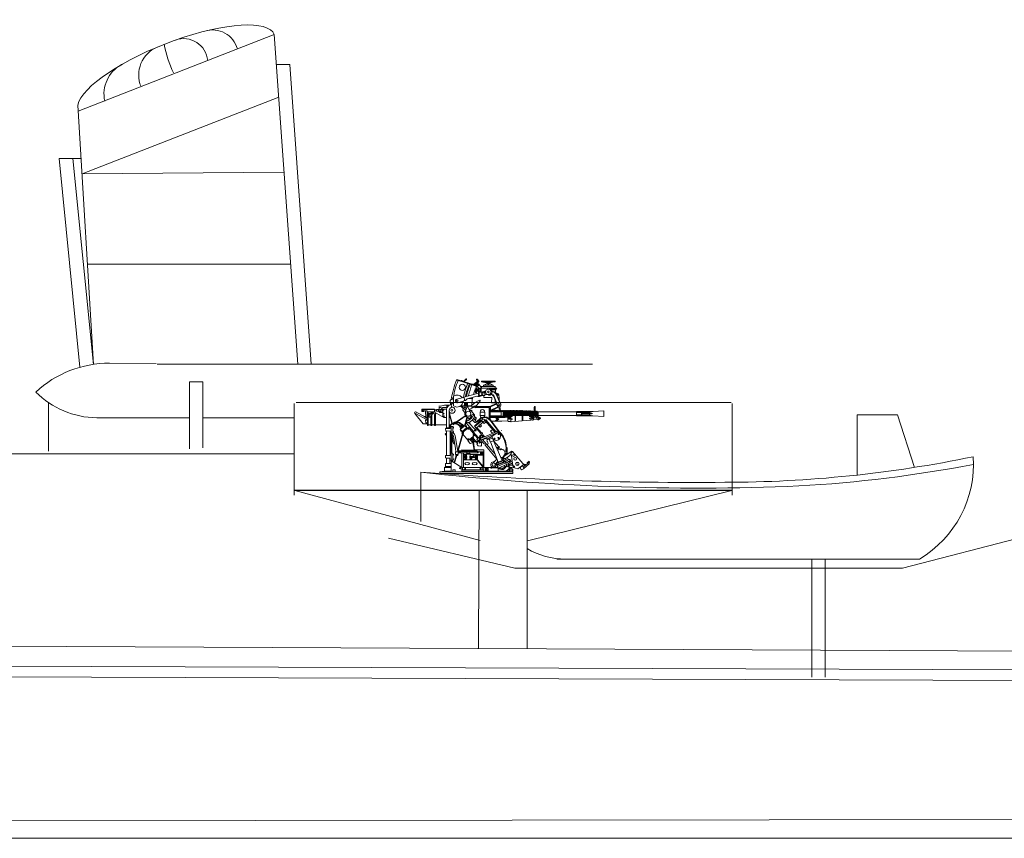
# Model space of a CAD drawing. Extents: x 53 to 430, y -6 to 160.
# Drawn here: x 229 to 268, y 81 to 114 of the extents above; entities that cross this region are included whole.
import ezdxf

# ---------------------------------------------------------------- set-up
doc = ezdxf.new("R2010")
doc.units = 0
doc.header["$MEASUREMENT"] = 0
doc.layers.add('1', color=7, linetype='Continuous', lineweight=18)

# ---------------------------------------------------------------- blocks, each defined once
blk = doc.blocks.new('pa9_2')
at = {"layer": '1', "color": 7, "linetype": 'Continuous'}
for p, q in [((-0.122, 3.302), (-0.931, 3.567)), ((-0.922, 3.585), (-0.142, 3.339)), ((-0.563, 3.598), (-0.657, 3.507)), ((-0.544, 3.582), (-0.625, 3.499)), ((-0.087, 3.532), (-0.251, 3.379)), ((-0.141, 3.565), (-0.097, 3.52)), ((-0.082, 3.554), (-0.115, 3.593)), ((-0.082, 3.539), (-0.082, 3.554)), ((0.058, 3.52), (0.594, 3.52)), ((0.058, 3.484), (0.058, 3.52)), ((0.594, 3.52), (0.594, 3.484)), ((-0.057, 3.507), (-0.211, 3.366)), ((-0.19, 3.206), (-0.189, 3.071)), ((-0.161, 3.257), (-0.119, 3.206)), ((-0.119, 3.124), (-0.161, 3.06)), ((-0.156, 3.068), (-0.155, 3.278)), ((-0.142, 3.339), (-0.059, 3.41)), ((-0.122, 3.361), (-0.14, 3.376)), ((-0.04, 3.376), (-0.121, 3.306)), ((-0.121, 3.306), (-0.029, 3.206)), ((-0.119, 3.206), (-0.119, 3.124)), ((-0.119, 3.186), (-0.082, 3.186)), ((-0.119, 3.148), (-0.082, 3.148)), ((-0.092, 3.382), (-0.108, 3.398)), ((-0.042, 3.215), (-0.082, 3.215)), ((-0.082, 3.215), (-0.082, 3.111)), ((-0.059, 3.41), (-0.037, 3.381)), ((-0.047, 3.111), (-0.046, 3.211)), ((0, 3.206), (-0.047, 3.206)), ((0, 3.124), (-0.047, 3.124)), ((0.057, 3.27), (-0.04, 3.376)), ((0.658, 3.239), (-0.008, 3.24)), ((0.005, 3.239), (0, 3.085)), ((0.037, 3.31), (0.603, 3.31)), ((0.037, 3.092), (0.037, 3.228)), ((0.056, 3.304), (0.061, 3.251)), ((0.594, 3.484), (0.058, 3.484)), ((0.222, 3.131), (0.06, 3.084)), ((0.107, 3.482), (0.259, 3.449)), ((0.134, 3.355), (0.129, 3.347)), ((0.129, 3.347), (0.129, 3.319)), ((0.137, 3.357), (0.499, 3.357)), ((0.146, 3.357), (0.273, 3.428)), ((0.259, 3.449), (0.395, 3.451)), ((0.259, 3.449), (0.261, 3.426)), ((0.273, 3.428), (0.388, 3.428)), ((0.31, 3.205), (0.31, 3.233)), ((0.311, 3.358), (0.311, 3.417)), ((0.343, 3.416), (0.345, 3.356)), ((0.388, 3.428), (0.513, 3.357)), ((0.391, 3.451), (0.391, 3.425)), ((0.395, 3.451), (0.531, 3.484)), ((0.418, 3.207), (0.644, 3.206)), ((0.449, 3.176), (0.614, 3.176)), ((0.519, 3.357), (0.521, 3.319)), ((0.596, 3.241), (0.595, 3.295)), ((0.614, 3.176), (0.628, 3.178)), ((0.615, 3.055), (0.614, 3.176)), ((0.63, 3.186), (0.628, 3.205)), ((0.628, 3.178), (0.63, 3.186)), ((0.644, 3.206), (0.658, 3.239)), ((-1.182, 2.751), (-1.19, 2.731)), ((-1.19, 2.731), (-1.19, 2.671)), ((-1.172, 2.768), (-1.182, 2.751)), ((-1.162, 2.782), (-1.172, 2.768)), ((-1.144, 2.786), (-1.162, 2.782)), ((-1.11, 2.783), (-1.144, 2.786)), ((-1.104, 2.792), (-1.11, 2.783)), ((-1.1, 2.808), (-1.104, 2.792)), ((-1.098, 2.825), (-1.1, 2.808)), ((-1.087, 2.841), (-1.098, 2.825)), ((-1.077, 2.851), (-1.087, 2.841)), ((-1.049, 2.858), (-1.077, 2.851)), ((-1.049, 2.912), (-1.049, 2.541)), ((-0.927, 2.8), (-0.658, 2.875)), ((-0.613, 2.746), (-0.676, 2.722)), ((-0.658, 2.875), (-0.645, 2.88)), ((-0.645, 2.88), (-0.623, 2.807)), ((-0.641, 2.883), (-0.069, 3.047)), ((-0.623, 2.807), (-0.613, 2.746)), ((-0.574, 2.749), (-0.613, 2.746)), ((-0.508, 2.813), (-0.574, 2.749)), ((-0.124, 2.917), (-0.508, 2.813)), ((-0.333, 2.827), (-0.44, 2.831)), ((-0.312, 2.807), (-0.333, 2.827)), ((-0.314, 2.8), (-0.323, 2.572)), ((-0.189, 3.071), (-0.179, 3.059)), ((-0.179, 3.059), (-0.161, 3.06)), ((-0.161, 3.06), (-0.156, 3.068)), ((-0.082, 3.111), (-0.047, 3.111)), ((-0.068, 2.944), (0.185, 2.946)), ((-0.065, 3.085), (-0.067, 2.945)), ((0.187, 3.087), (-0.065, 3.085)), ((-0.033, 3.082), (-0.031, 2.946)), ((-0.019, 2.94), (-0.014, 2.915)), ((0.009, 2.923), (0.098, 2.942)), ((0.141, 2.87), (0.142, 2.942)), ((0.462, 2.87), (0.141, 2.87)), ((0.185, 2.946), (0.187, 3.087)), ((0.259, 2.994), (0.195, 2.971)), ((0.345, 2.978), (0.345, 2.947)), ((0.457, 2.656), (0.462, 2.87)), ((0.673, 2.552), (0.542, 2.905)), ((0.56, 2.915), (0.668, 2.641)), ((0.599, 2.736), (0.598, 2.656)), ((0.819, 2.603), (0.642, 3.026)), ((0.764, 2.68), (0.643, 2.981)), ((0.693, 3.024), (0.65, 3.026)), ((0.666, 3.02), (0.652, 3.007)), ((0.684, 3.024), (0.658, 2.993)), ((0.745, 2.98), (0.756, 2.837)), ((0.756, 2.837), (0.757, 2.769)), ((-2.303, 2.398), (-2.306, 2.318)), ((-2.293, 2.407), (-2.303, 2.398)), ((-2.3, 2.387), (-1.806, 2.388)), ((-1.802, 2.41), (-2.293, 2.407)), ((-1.802, 2.295), (-1.802, 2.41)), ((-1.799, 2.378), (-1.729, 2.379)), ((-1.732, 2.334), (-1.733, 2.374)), ((-1.73, 2.38), (-1.724, 2.396)), ((-1.724, 2.396), (-1.66, 2.397)), ((-1.66, 2.397), (-1.651, 2.386)), ((-1.651, 2.386), (-1.652, 2.336)), ((-1.634, 2.528), (-1.567, 2.53)), ((-1.616, 2.429), (-1.626, 2.445)), ((-1.581, 2.399), (-1.587, 2.387)), ((-1.587, 2.387), (-1.585, 2.322)), ((-1.515, 2.397), (-1.581, 2.399)), ((-1.567, 2.53), (-1.404, 2.569)), ((-1.503, 2.442), (-1.494, 2.48)), ((-1.502, 2.33), (-1.503, 2.442)), ((-1.39, 2.48), (-1.49, 2.48)), ((-1.33, 2.408), (-1.48, 2.41)), ((-1.48, 2.41), (-1.479, 2.109)), ((-1.404, 2.569), (-1.218, 2.562)), ((-1.303, 2.476), (-1.399, 2.48)), ((-1.33, 1.671), (-1.33, 2.407)), ((-1.315, 2.501), (-1.326, 2.476)), ((-1.316, 2.552), (-1.315, 2.501)), ((-1.277, 2.516), (-1.253, 2.56)), ((-1.275, 2.557), (-1.277, 2.516)), ((-1.225, 2.369), (-1.224, 1.672)), ((-1.19, 2.671), (-1.176, 2.648)), ((-1.141, 2.58), (-1.181, 2.582)), ((-1.178, 2.587), (-1.173, 2.65)), ((-1.176, 2.648), (-1.109, 2.633)), ((-1.085, 2.653), (-1.141, 2.58)), ((-1.14, 2.576), (-1.139, 2.521)), ((-1.139, 2.521), (-1.13, 2.481)), ((-1.05, 2.657), (-1.085, 2.653)), ((-0.674, 2.724), (-0.89, 2.659)), ((-0.675, 2.43), (-0.765, 2.53)), ((-0.75, 2.548), (-0.353, 2.534)), ((-0.57, 2.349), (-0.745, 2.543)), ((-0.32, 2.513), (-0.734, 2.53)), ((-0.688, 2.367), (-0.675, 2.43)), ((-0.606, 2.275), (-0.688, 2.367)), ((-0.605, 2.488), (-0.652, 2.449)), ((-0.616, 2.547), (-0.614, 2.658)), ((-0.614, 2.658), (-0.576, 2.657)), ((-0.579, 2.582), (-0.614, 2.582)), ((-0.608, 2.621), (-0.581, 2.621)), ((-0.608, 2.247), (-0.513, 2.514)), ((-0.549, 2.434), (-0.605, 2.488)), ((-0.576, 2.657), (-0.578, 2.543)), ((-0.509, 2.581), (-0.542, 2.582)), ((-0.54, 2.545), (-0.54, 2.657)), ((-0.54, 2.657), (-0.504, 2.656)), ((-0.538, 2.618), (-0.505, 2.618)), ((-0.504, 2.656), (-0.505, 2.544)), ((-0.377, 2.285), (-0.493, 2.514)), ((-0.431, 2.398), (-0.185, 2.514)), ((-0.366, 2.36), (-0.349, 2.372)), ((-0.216, 2.18), (-0.366, 2.36)), ((-0.349, 2.372), (-0.318, 2.335)), ((-0.322, 2.45), (-0.32, 2.513)), ((-0.207, 2.485), (-0.228, 2.485)), ((-0.208, 2.48), (-0.207, 2.485)), ((-0.2, 2.467), (-0.208, 2.48)), ((-0.191, 2.465), (-0.2, 2.467)), ((-0.181, 2.471), (-0.191, 2.465)), ((-0.185, 2.514), (0.393, 2.511)), ((-0.175, 2.48), (-0.181, 2.471)), ((0.359, 2.48), (-0.175, 2.48)), ((0.002, 2.729), (-0.138, 2.548)), ((0.359, 2.032), (0.359, 2.48)), ((0.641, 2.63), (0.389, 2.514)), ((0.393, 2.511), (0.392, 2.004)), ((0.396, 2.372), (0.425, 2.372)), ((0.729, 2.481), (0.402, 2.334)), ((0.648, 2.611), (0.415, 2.501)), ((0.415, 2.501), (0.415, 2.372)), ((0.425, 2.372), (0.707, 2.496)), ((0.442, 2.346), (0.441, 2.297)), ((0.598, 2.656), (0.457, 2.656)), ((0.471, 2.344), (0.471, 2.297)), ((0.504, 2.347), (0.504, 2.297)), ((0.532, 2.347), (0.532, 2.297)), ((0.558, 2.352), (0.558, 2.296)), ((0.586, 2.347), (0.586, 2.296)), ((0.616, 2.346), (0.616, 2.296)), ((0.645, 2.346), (0.645, 2.296)), ((0.668, 2.641), (0.679, 2.641)), ((0.673, 2.346), (0.673, 2.295)), ((0.679, 2.641), (0.756, 2.664)), ((0.701, 2.346), (0.701, 2.295)), ((0.707, 2.496), (0.706, 2.512)), ((0.729, 2.496), (0.729, 2.481)), ((0.732, 2.342), (0.732, 2.295)), ((0.747, 2.495), (0.768, 2.338)), ((0.756, 2.664), (0.764, 2.68)), ((0.761, 2.342), (0.761, 2.295)), ((0.804, 2.36), (0.782, 2.506)), ((0.791, 2.341), (0.791, 2.294)), ((0.819, 2.341), (0.819, 2.294)), ((1.049, 2.342), (1.048, 2.116)), ((1.078, 2.342), (1.078, 2.116)), ((1.134, 2.034), (1.136, 2.342)), ((1.164, 2.342), (1.165, 2.031)), ((1.192, 2.034), (1.195, 2.341)), ((1.453, 2.339), (1.452, 2.158)), ((2.155, 2.511), (2.14, 2.48)), ((2.14, 2.48), (2.14, 2.126)), ((2.141, 2.371), (2.174, 2.37)), ((2.165, 2.513), (2.155, 2.511)), ((2.176, 2.507), (2.165, 2.513)), ((2.177, 2.331), (2.176, 2.507)), ((-2.587, 2.234), (-2.259, 1.823)), ((-2.096, 1.98), (-2.579, 2.244)), ((-2.537, 2.294), (-2.203, 2.113)), ((-2.306, 2.318), (-2.231, 2.32)), ((-2.231, 2.32), (-2.222, 2.335)), ((-2.222, 2.335), (-2.095, 2.335)), ((-2.094, 2.041), (-2.212, 2.113)), ((-2.204, 2.118), (-2.157, 2.117)), ((-2.158, 2.326), (-2.154, 2.077)), ((-2.157, 1.976), (-2.092, 1.977)), ((-2.155, 1.864), (-2.157, 1.976)), ((-2.154, 2.077), (-2.094, 2.076)), ((-2.095, 2.335), (-2.09, 2.321)), ((-2.09, 2.321), (-2.087, 1.761)), ((-2.083, 2.296), (-1.806, 2.298)), ((-2.051, 1.759), (-2.056, 2.275)), ((-1.947, 2.095), (-1.946, 1.76)), ((-1.909, 1.76), (-1.909, 2.171)), ((-1.862, 2.261), (-1.908, 2.262)), ((-1.802, 2.334), (-1.729, 2.336)), ((-1.434, 2.084), (-1.802, 2.295)), ((-1.8, 2.186), (-1.801, 1.757)), ((-1.768, 1.757), (-1.769, 2.277)), ((-1.72, 2.325), (-1.732, 2.334)), ((-1.663, 2.325), (-1.72, 2.325)), ((-1.652, 2.336), (-1.663, 2.325)), ((-1.585, 2.322), (-1.491, 2.322)), ((-1.571, 2.271), (-1.483, 2.271)), ((-1.33, 2.081), (-1.434, 2.084)), ((-1.116, 1.847), (-1.225, 2.229)), ((-1.1, 1.859), (-1.223, 2.295)), ((-0.598, 2.148), (-0.938, 1.903)), ((-0.585, 2.128), (-0.911, 1.9)), ((-0.52, 2.084), (-0.613, 1.75)), ((-0.499, 2.075), (-0.543, 1.928)), ((-0.449, 2.032), (-0.439, 1.978)), ((-0.426, 2.039), (-0.418, 1.994)), ((-0.425, 2.044), (-0.349, 2.112)), ((-0.381, 2.073), (-0.394, 2.073)), ((-0.371, 2.068), (-0.381, 2.073)), ((-0.343, 2.121), (-0.377, 2.158)), ((-0.357, 2.051), (-0.371, 2.068)), ((-0.318, 2.335), (-0.329, 2.327)), ((-0.209, 1.881), (-0.295, 1.977)), ((-0.277, 2.187), (-0.151, 2.036)), ((-0.155, 1.924), (-0.254, 2.041)), ((0.035, 1.974), (-0.228, 1.739)), ((-0.151, 2.024), (-0.198, 1.981)), ((-0.178, 2.08), (-0.167, 2.082)), ((-0.167, 2.082), (-0.144, 2.058)), ((-0.16, 1.657), (0.19, 1.96)), ((-0.151, 2.036), (-0.151, 2.024)), ((-0.144, 2.058), (-0.15, 2.04)), ((0.012, 2.048), (-0.131, 1.919)), ((0.013, 2.018), (-0.131, 1.891)), ((0, 2.295), (0.181, 2.295)), ((0, 2.151), (0, 2.295)), ((0.182, 2.151), (0, 2.151)), ((0.589, 1.498), (0.146, 2.008)), ((0.181, 2.295), (0.182, 2.151)), ((0.223, 1.988), (0.191, 1.963)), ((0.622, 1.518), (0.223, 1.988)), ((0.246, 1.989), (0.231, 1.977)), ((0.272, 1.956), (0.246, 1.989)), ((0.259, 1.946), (0.272, 1.956)), ((0.756, 1.496), (0.379, 1.981)), ((0.831, 2.294), (0.394, 2.298)), ((0.773, 1.512), (0.395, 1.995)), ((0.397, 2.15), (0.831, 2.149)), ((0.397, 2.081), (0.988, 2.08)), ((0.413, 2.334), (0.413, 2.298)), ((0.438, 2.334), (0.413, 2.334)), ((0.413, 2.111), (0.413, 2.15)), ((0.413, 2.116), (0.441, 2.116)), ((0.441, 2.15), (0.441, 2.109)), ((0.471, 2.15), (0.469, 2.109)), ((0.504, 2.334), (0.471, 2.334)), ((0.471, 2.116), (0.501, 2.116)), ((0.504, 2.15), (0.501, 2.111)), ((0.532, 2.15), (0.529, 2.111)), ((0.558, 2.333), (0.532, 2.333)), ((0.532, 2.116), (0.557, 2.116)), ((0.558, 2.15), (0.557, 2.11)), ((0.616, 2.333), (0.586, 2.333)), ((0.586, 2.15), (0.586, 2.11)), ((0.586, 2.116), (0.615, 2.116)), ((0.616, 2.15), (0.615, 2.11)), ((0.645, 2.15), (0.643, 2.11)), ((0.673, 2.333), (0.645, 2.333)), ((0.645, 2.116), (0.672, 2.116)), ((0.735, 2.007), (0.646, 1.94)), ((0.647, 2.023), (0.717, 2.021)), ((0.647, 2.002), (0.723, 2.002)), ((0.649, 2.08), (0.735, 2.007)), ((0.673, 2.149), (0.672, 2.11)), ((0.701, 2.149), (0.7, 2.11)), ((0.732, 2.332), (0.701, 2.332)), ((0.701, 2.116), (0.732, 2.116)), ((0.732, 2.149), (0.729, 2.11)), ((0.761, 2.149), (0.757, 2.11)), ((0.791, 2.332), (0.761, 2.332)), ((0.761, 2.116), (0.791, 2.116)), ((0.791, 2.149), (0.791, 2.097)), ((0.819, 2.149), (0.814, 2.111)), ((0.819, 2.332), (0.85, 2.332)), ((0.819, 2.116), (0.85, 2.116)), ((0.82, 2.129), (0.958, 2.129)), ((0.821, 2.317), (0.94, 2.317)), ((0.831, 2.149), (0.831, 2.294)), ((0.905, 2.331), (0.879, 2.331)), ((0.879, 2.116), (0.905, 2.116)), ((0.914, 2.315), (0.914, 2.134)), ((0.931, 2.129), (0.931, 2.111)), ((0.964, 2.11), (0.931, 2.111)), ((0.943, 2.331), (0.944, 2.118)), ((0.951, 2.334), (0.953, 2.255)), ((0.954, 2.192), (0.954, 2.11)), ((0.962, 2.338), (0.961, 2.257)), ((0.961, 2.257), (0.976, 2.253)), ((0.976, 2.195), (0.964, 2.189)), ((0.964, 2.11), (0.964, 2.189)), ((0.976, 2.195), (0.976, 2.253)), ((0.988, 2.08), (1.022, 2.087)), ((0.99, 2.124), (1.017, 2.125)), ((0.991, 2.338), (0.991, 2.101)), ((1.018, 2.33), (0.991, 2.331)), ((1.018, 2.338), (1.019, 2.113)), ((1.022, 2.087), (1.104, 2.087)), ((1.078, 2.33), (1.049, 2.33)), ((1.049, 2.125), (1.076, 2.124)), ((1.101, 1.942), (1.105, 2.338)), ((1.103, 2.195), (1.135, 2.195)), ((1.136, 2.329), (1.105, 2.329)), ((1.195, 2.329), (1.164, 2.329)), ((1.164, 2.195), (1.193, 2.195)), ((1.221, 2.143), (1.236, 2.156)), ((1.222, 1.916), (1.222, 2.338)), ((1.25, 2.328), (1.222, 2.328)), ((1.222, 2.195), (1.25, 2.195)), ((1.236, 2.156), (1.692, 2.16)), ((1.25, 2.338), (1.25, 2.156)), ((1.28, 2.156), (1.28, 2.338)), ((1.309, 2.327), (1.28, 2.328)), ((1.309, 2.338), (1.309, 2.157)), ((1.338, 2.338), (1.337, 2.157)), ((1.366, 2.327), (1.338, 2.327)), ((1.366, 2.338), (1.363, 2.157)), ((1.383, 1.922), (1.383, 2.149)), ((1.394, 2.338), (1.394, 2.165)), ((1.423, 2.326), (1.394, 2.327)), ((1.402, 1.924), (1.402, 2.149)), ((1.423, 2.338), (1.423, 2.158)), ((1.478, 2.326), (1.453, 2.326)), ((1.478, 2.338), (1.478, 2.158)), ((1.509, 2.338), (1.509, 2.159)), ((1.539, 2.325), (1.509, 2.325)), ((1.539, 2.338), (1.539, 2.159)), ((1.568, 2.338), (1.566, 2.159)), ((1.597, 2.324), (1.567, 2.325)), ((1.597, 2.335), (1.596, 2.156)), ((1.625, 2.335), (1.625, 2.16)), ((1.656, 2.324), (1.625, 2.324)), ((1.656, 2.334), (1.656, 2.159)), ((1.669, 1.949), (1.669, 2.156)), ((1.669, 1.949), (1.984, 1.967)), ((1.685, 2.338), (1.685, 2.16)), ((1.711, 2.32), (1.685, 2.321)), ((1.691, 2.156), (1.691, 1.95)), ((1.692, 2.16), (1.983, 2.153)), ((1.711, 2.33), (1.711, 2.16)), ((1.74, 2.33), (1.739, 2.159)), ((1.769, 2.317), (1.74, 2.318)), ((1.769, 2.327), (1.768, 2.158)), ((1.797, 2.327), (1.797, 2.156)), ((1.826, 2.315), (1.797, 2.316)), ((1.826, 2.324), (1.827, 2.156)), ((1.854, 2.324), (1.854, 2.156)), ((1.883, 2.312), (1.854, 2.313)), ((1.883, 2.32), (1.882, 2.156)), ((1.912, 2.32), (1.913, 2.156)), ((1.942, 2.31), (1.912, 2.311)), ((1.942, 2.32), (1.941, 2.154)), ((1.97, 2.32), (1.969, 2.156)), ((2.002, 2.307), (1.97, 2.308)), ((1.973, 2.187), (1.999, 2.185)), ((1.983, 2.153), (2.001, 2.149)), ((1.984, 1.967), (1.997, 1.974)), ((1.997, 1.974), (2.002, 1.989)), ((2.002, 1.991), (2.002, 2.322)), ((2.002, 1.989), (2.109, 1.99)), ((2.028, 2.32), (2.032, 2.059)), ((2.059, 2.308), (2.029, 2.308)), ((2.032, 2.188), (2.055, 2.188)), ((2.059, 2.315), (2.059, 2.058)), ((2.088, 2.315), (2.088, 2.059)), ((2.114, 2.307), (2.088, 2.307)), ((2.09, 2.188), (2.111, 2.188)), ((2.109, 1.991), (2.128, 2.012)), ((2.109, 1.99), (2.115, 2.008)), ((2.115, 2.008), (2.114, 2.321)), ((2.129, 2.078), (2.115, 2.1)), ((2.288, 2.093), (2.115, 2.08)), ((2.115, 2.008), (2.289, 1.999)), ((2.128, 2.012), (2.129, 2.078)), ((2.142, 2.221), (2.171, 2.222)), ((2.144, 2.142), (2.174, 2.144)), ((2.174, 2.315), (2.176, 2.126)), ((2.2, 2.144), (2.231, 2.143)), ((2.202, 2.315), (2.202, 2.137)), ((2.228, 2.304), (2.205, 2.304)), ((2.226, 2.063), (2.225, 2.028)), ((2.231, 2.315), (2.231, 2.132)), ((2.259, 2.315), (2.259, 2.137)), ((2.259, 2.312), (2.289, 2.304)), ((2.283, 2.15), (2.26, 2.136)), ((2.296, 2.297), (2.284, 2.306)), ((2.284, 2.306), (2.284, 2.149)), ((2.296, 2.156), (2.284, 2.149)), ((2.296, 2.1), (2.288, 2.093)), ((2.288, 2.093), (2.289, 1.999)), ((2.289, 1.999), (2.296, 1.991)), ((2.296, 2.297), (2.296, 2.156)), ((3.813, 2.297), (2.296, 2.297)), ((2.296, 2.156), (3.813, 2.156)), ((2.316, 2.098), (2.296, 2.1)), ((2.296, 1.991), (2.317, 1.99)), ((2.323, 2.091), (2.316, 2.098)), ((2.317, 1.99), (2.325, 1.997)), ((2.325, 1.997), (2.323, 2.091)), ((2.323, 2.08), (2.355, 2.08)), ((2.353, 2.008), (2.325, 2.008)), ((2.359, 2.014), (2.353, 2.008)), ((2.355, 2.08), (2.36, 2.073)), ((2.36, 2.073), (2.359, 2.014)), ((2.388, 2.034), (2.359, 2.034)), ((2.36, 2.058), (2.385, 2.058)), ((2.385, 2.058), (2.395, 2.05)), ((2.395, 2.038), (2.388, 2.034)), ((2.395, 2.05), (2.395, 2.038)), ((3.813, 2.297), (3.813, 2.315)), ((3.813, 2.315), (4.471, 2.315)), ((3.813, 2.156), (3.813, 2.297)), ((4.277, 2.272), (3.813, 2.272)), ((3.813, 2.189), (4.277, 2.189)), ((3.813, 2.149), (3.813, 2.156)), ((4.463, 2.148), (3.813, 2.149)), ((4.01, 2.315), (4.01, 2.149)), ((4.03, 2.268), (4.01, 2.306)), ((4.01, 2.231), (4.03, 2.268)), ((4.01, 2.231), (4.454, 2.231)), ((4.032, 2.19), (4.01, 2.231)), ((4.01, 2.149), (4.032, 2.19)), ((4.017, 2.272), (4.018, 2.175)), ((4.471, 2.315), (4.277, 2.272)), ((4.454, 2.231), (4.277, 2.272)), ((4.277, 2.189), (4.454, 2.231)), ((4.277, 2.189), (4.463, 2.148)), ((4.893, 2.113), (4.458, 2.149)), ((4.481, 2.313), (4.893, 2.338)), ((4.893, 2.338), (4.893, 2.113)), ((-2.259, 1.823), (-2.091, 1.823)), ((-2.091, 1.864), (-2.155, 1.864)), ((-2.082, 1.759), (-2.051, 1.759)), ((-2.045, 1.792), (-1.947, 1.792)), ((-1.946, 1.76), (-1.909, 1.76)), ((-1.902, 1.792), (-1.805, 1.792)), ((-1.801, 1.757), (-1.768, 1.757)), ((-1.763, 1.792), (-1.35, 1.793)), ((-1.183, 1.645), (-1.364, 1.647)), ((-1.364, 1.647), (-1.361, 1.542)), ((-1.361, 1.648), (-1.34, 1.668)), ((-1.35, 1.793), (-1.33, 1.783)), ((-1.34, 1.668), (-1.223, 1.669)), ((-1.096, 1.824), (-1.223, 1.721)), ((-1.223, 1.669), (-1.184, 1.645)), ((-1.12, 1.837), (-1.222, 1.752)), ((-1.074, 1.716), (-1.183, 1.716)), ((-1.183, 1.716), (-1.183, 1.645)), ((-1.148, -0.073), (-1.148, 1.716)), ((-1.078, 1.815), (-1.12, 1.804)), ((-1.076, 1.476), (-1.074, 1.716)), ((-1.069, 1.706), (-1.053, 1.699)), ((-1.052, 1.666), (-1.067, 1.661)), ((-1.022, 1.822), (-1.065, 1.783)), ((-1.053, 1.699), (-1.052, 1.666)), ((-0.95, 1.874), (-0.981, 1.85)), ((-0.808, 1.728), (-0.809, 1.712)), ((-0.809, 1.712), (-0.765, 1.66)), ((-0.781, 1.75), (-0.808, 1.728)), ((-0.762, 1.738), (-0.794, 1.707)), ((-0.783, 1.599), (-0.593, 1.764)), ((-0.767, 1.578), (-0.783, 1.599)), ((-0.781, 1.65), (-0.642, 1.766)), ((-0.767, 1.75), (-0.781, 1.75)), ((-0.755, 1.625), (-0.781, 1.65)), ((-0.726, 1.699), (-0.767, 1.75)), ((-0.719, 1.806), (-0.744, 1.779)), ((-0.744, 1.779), (-0.701, 1.724)), ((-0.691, 1.795), (-0.729, 1.767)), ((-0.465, 1.682), (-0.722, 1.463)), ((-0.7, 1.806), (-0.719, 1.806)), ((-0.709, 1.523), (-0.52, 1.682)), ((-0.66, 1.761), (-0.7, 1.806)), ((-0.642, 1.766), (-0.621, 1.746)), ((-0.593, 1.764), (-0.573, 1.744)), ((-0.557, 1.871), (-0.585, 1.765)), ((-0.264, 1.525), (-0.557, 1.865)), ((-0.546, 1.706), (-0.497, 1.657)), ((-0.211, 1.383), (-0.465, 1.682)), ((-0.461, 1.877), (-0.182, 1.591)), ((-0.425, 1.888), (-0.412, 1.822)), ((-0.403, 1.896), (-0.393, 1.809)), ((-0.381, 1.656), (-0.375, 1.57)), ((-0.357, 1.627), (-0.352, 1.549)), ((-0.271, 1.512), (-0.111, 1.653)), ((-0.228, 1.739), (-0.16, 1.657)), ((-0.203, 1.716), (0.054, 1.936)), ((-0.145, 1.919), (-0.155, 1.924)), ((-0.131, 1.919), (-0.145, 1.919)), ((0.031, 1.438), (-0.136, 1.627)), ((0.049, 1.47), (-0.133, 1.678)), ((-0.049, 1.747), (-0.003, 1.698)), ((-0.003, 1.698), (0.049, 1.746)), ((0.049, 1.746), (0.008, 1.795)), ((0.08, 1.937), (0.163, 1.841)), ((0.163, 1.841), (0.239, 1.909)), ((0.417, 1.541), (0.49, 1.607)), ((0.444, 1.938), (0.861, 1.934)), ((0.853, 1.564), (0.865, 1.559)), ((0.861, 1.934), (1.101, 1.942)), ((1.101, 1.942), (1.112, 1.919)), ((1.112, 1.919), (1.223, 1.92)), ((1.23, 1.908), (1.22, 1.918)), ((1.669, 1.948), (1.23, 1.908)), ((-1.36, 1.44), (-1.381, 1.413)), ((-1.381, 1.413), (-1.374, 1.4)), ((-1.374, 1.4), (-1.336, 1.37)), ((-1.361, 1.542), (-1.184, 1.544)), ((-1.336, 1.458), (-1.36, 1.44)), ((-1.335, 0.575), (-1.335, 1.541)), ((-1.184, 1.541), (-1.191, 0.575)), ((-1.185, 1.469), (-1.064, 1.469)), ((-1.12, 0.675), (-1.107, 1.469)), ((-1.078, 1.381), (-1.105, 1.406)), ((-1.103, 1.458), (-1.08, 1.469)), ((-1.048, 1.062), (-1.101, 1.366)), ((-1.068, 1.361), (-1.078, 1.381)), ((-1.052, 1.483), (-1.07, 1.482)), ((-1.069, 1.528), (-1.055, 1.528)), ((-1.06, 1.345), (-1.068, 1.361)), ((-1.053, 1.327), (-1.06, 1.345)), ((-1.055, 1.528), (-1.052, 1.483)), ((-1.028, 1.185), (-1.053, 1.327)), ((-0.972, 0.849), (-1.028, 1.185)), ((-0.99, 1.358), (-0.879, 0.725)), ((-0.7, 1.43), (-0.887, 0.778)), ((-0.683, 1.412), (-0.874, 0.739)), ((-0.691, 1.493), (-0.731, 1.543)), ((-0.722, 1.463), (-0.698, 1.431)), ((-0.467, 1.171), (-0.7, 1.43)), ((-0.478, 1.147), (-0.467, 1.171)), ((-0.467, 1.171), (-0.211, 1.381)), ((-0.318, 1.113), (-0.401, 1.213)), ((-0.392, 1.225), (-0.377, 1.207)), ((-0.377, 1.207), (-0.351, 1.211)), ((-0.335, 1.189), (-0.352, 1.21)), ((-0.351, 1.211), (-0.269, 1.277)), ((-0.317, 1.192), (-0.335, 1.189)), ((-0.258, 1.24), (-0.317, 1.192)), ((-0.275, 1.147), (-0.313, 1.193)), ((-0.22, 1.185), (-0.303, 1.113)), ((-0.246, 1.17), (-0.284, 1.213)), ((-0.263, 1.297), (-0.28, 1.319)), ((-0.064, 1.273), (-0.271, 1.512)), ((-0.269, 1.277), (-0.263, 1.297)), ((-0.269, 1.275), (-0.25, 1.254)), ((-0.25, 1.254), (-0.258, 1.24)), ((-0.214, 1.188), (-0.258, 1.238)), ((-0.211, 1.381), (-0.092, 1.247)), ((-0.092, 1.247), (-0.134, 1.209)), ((-0.134, 1.209), (-0.105, 1.181)), ((-0.105, 1.181), (-0.092, 1.185)), ((-0.092, 1.185), (-0.067, 1.161)), ((0.061, 1.375), (-0.064, 1.273)), ((-0.027, 1.248), (-0.057, 1.276)), ((0.049, 1.271), (0.001, 1.325)), ((0.159, 1.038), (0.007, 1.204)), ((0.701, 1.541), (0.012, 1.25)), ((0.105, 1.296), (0.035, 1.428)), ((0.036, 1.199), (0.725, 1.492)), ((0.356, 1.279), (0.036, 1.199)), ((0.095, 1.439), (0.137, 1.303)), ((0.101, 1.205), (0.592, 0.628)), ((0.175, 1.327), (0.114, 1.387)), ((0.248, 1.25), (0.285, 1.193)), ((0.285, 1.193), (0.347, 1.237)), ((0.347, 1.237), (0.356, 1.259)), ((0.373, 1.217), (0.347, 1.237)), ((0.44, 1.317), (0.356, 1.279)), ((0.356, 1.259), (0.466, 1.309)), ((0.367, 1.27), (0.356, 1.279)), ((0.37, 1.195), (0.373, 1.217)), ((0.4, 1.115), (0.37, 1.195)), ((0.373, 1.217), (0.486, 1.264)), ((0.488, 1.455), (0.417, 1.541)), ((0.743, 1.507), (0.44, 1.317)), ((0.466, 1.309), (0.484, 1.302)), ((0.484, 1.302), (0.49, 1.279)), ((0.49, 1.279), (0.486, 1.264)), ((0.535, 1.17), (0.486, 1.264)), ((0.531, 1.157), (0.535, 1.17)), ((0.619, 1.556), (0.602, 1.543)), ((0.651, 1.521), (0.619, 1.556)), ((-1.045, 1.044), (-1.048, 1.062)), ((-1.027, 1.037), (-1.045, 1.044)), ((-1.01, 1.039), (-1.027, 1.037)), ((-0.955, 0.718), (-0.972, 0.849)), ((-0.719, 0.731), (-0.717, 0.792)), ((-0.717, 0.792), (-0.239, 0.79)), ((-0.65, 0.789), (-0.65, 0.732)), ((-0.395, 1.049), (-0.478, 1.147)), ((-0.375, 1.048), (-0.395, 1.049)), ((-0.284, 1.082), (-0.375, 1.048)), ((-0.303, 1.113), (-0.318, 1.113)), ((-0.239, 0.79), (-0.284, 1.082)), ((-0.232, 1.126), (-0.265, 1.098)), ((-0.265, 1.098), (-0.217, 0.802)), ((-0.217, 0.802), (-0.207, 0.787)), ((0.146, 0.792), (-0.207, 0.791)), ((-0.189, 1.161), (-0.206, 1.147)), ((-0.17, 1.149), (-0.189, 1.161)), ((-0.165, 1.129), (-0.17, 1.149)), ((-0.139, 1.087), (-0.145, 1.097)), ((-0.121, 1.08), (-0.139, 1.087)), ((-0.131, 1.02), (-0.099, 1.05)), ((-0.086, 0.967), (-0.131, 1.02)), ((-0.098, 1.063), (-0.121, 1.08)), ((-0.099, 1.05), (-0.098, 1.063)), ((-0.072, 0.961), (-0.086, 0.967)), ((0.027, 0.946), (-0.072, 0.961)), ((-0.06, 1.124), (-0.037, 1.104)), ((-0.037, 1.104), (0.001, 1.132)), ((-0.032, 1.075), (0, 1.105)), ((-0.03, 1.063), (-0.032, 1.075)), ((-0.018, 1.057), (-0.03, 1.063)), ((0.014, 1.089), (-0.018, 1.057)), ((0, 1.105), (0.012, 1.1)), ((0.001, 1.132), (0.049, 1.08)), ((0.012, 1.1), (0.014, 1.09)), ((0.041, 0.95), (0.027, 0.946)), ((0.05, 0.967), (0.041, 0.95)), ((0.049, 1.08), (0.049, 0.969)), ((0.146, -0.042), (0.146, 0.792)), ((0.196, 1.016), (0.174, 1.037)), ((0.196, 1.016), (0.238, 1.05)), ((0.206, 0.976), (0.196, 1.016)), ((0.666, 0.431), (0.206, 0.976)), ((0.411, 1.108), (0.4, 1.115)), ((0.411, 1.108), (0.531, 1.157)), ((0.717, 0.311), (0.411, 1.108)), ((0.531, 1.157), (0.82, 0.492)), ((0.531, 1.157), (0.736, 0.916)), ((0.677, 0.872), (0.645, 0.907)), ((0.663, 0.859), (0.736, 0.916)), ((0.714, 0.86), (0.671, 0.848)), ((0.762, 0.904), (0.733, 0.879)), ((0.736, 0.916), (0.754, 0.92)), ((0.754, 0.92), (0.762, 0.904)), ((1.077, 0.875), (1.038, 0.907)), ((1.038, 0.907), (1.048, 0.753)), ((1.069, 0.63), (1.077, 0.875)), ((-1.365, 0.575), (-1.369, 0.542)), ((-1.369, 0.542), (-1.366, 0.478)), ((-1.366, 0.478), (-1.334, 0.465)), ((-1.191, 0.575), (-1.365, 0.575)), ((-1.335, 0.251), (-1.335, 0.465)), ((-1.335, 0.465), (-1.193, 0.465)), ((-1.193, 0.465), (-1.193, 0.251)), ((-1.187, 0.645), (-1.156, 0.644)), ((-1.08, 0.63), (-1.12, 0.675)), ((-1.08, 0.323), (-1.08, 0.63)), ((-1.08, 0.63), (-1.066, 0.63)), ((-1.065, 0.586), (-1.077, 0.586)), ((-1.063, 0.447), (-1.077, 0.448)), ((-1.077, 0.409), (-1.063, 0.409)), ((-1.066, 0.63), (-1.06, 0.623)), ((-1.06, 0.594), (-1.065, 0.586)), ((-1.056, 0.439), (-1.063, 0.447)), ((-1.063, 0.409), (-1.055, 0.418)), ((-1.06, 0.623), (-1.06, 0.594)), ((-1.055, 0.418), (-1.056, 0.439)), ((-1.031, 0.295), (-0.949, 0.571)), ((-0.923, 0.572), (-1.01, 0.282)), ((-0.761, 0.718), (-0.976, 0.717)), ((-0.976, 0.717), (-0.976, 0.61)), ((-0.976, 0.61), (-0.869, 0.61)), ((-0.957, 0.61), (-0.957, 0.578)), ((-0.957, 0.578), (-0.949, 0.571)), ((-0.954, 0.574), (-0.89, 0.573)), ((-0.89, 0.573), (-0.884, 0.577)), ((-0.884, 0.577), (-0.886, 0.61)), ((-0.869, 0.753), (-0.135, 0.753)), ((-0.14, 0.73), (-0.869, 0.73)), ((-0.869, 0.61), (-0.869, 0.683)), ((-0.869, 0.683), (-0.541, 0.683)), ((-0.761, 0.718), (-0.763, 0.686)), ((-0.724, -0.073), (-0.724, 0.683)), ((-0.651, 0.683), (-0.651, 0.103)), ((-0.651, 0.61), (-0.541, 0.61)), ((-0.541, 0.514), (-0.651, 0.514)), ((-0.651, 0.492), (-0.532, 0.491)), ((-0.119, 0.396), (-0.651, 0.396)), ((-0.59, 0.512), (-0.591, 0.491)), ((-0.577, 0.492), (-0.577, 0.514)), ((-0.541, 0.683), (-0.541, 0.65)), ((-0.541, 0.65), (-0.399, 0.65)), ((-0.541, 0.61), (-0.541, 0.396)), ((-0.529, 0.521), (-0.541, 0.514)), ((-0.535, 0.631), (-0.406, 0.63)), ((-0.532, 0.491), (-0.524, 0.482)), ((-0.522, 0.532), (-0.529, 0.521)), ((-0.524, 0.482), (-0.522, 0.473)), ((-0.426, 0.407), (-0.351, 0.483)), ((-0.399, 0.406), (-0.426, 0.407)), ((-0.42, 0.533), (-0.413, 0.521)), ((-0.412, 0.484), (-0.42, 0.476)), ((-0.413, 0.521), (-0.399, 0.514)), ((-0.399, 0.492), (-0.412, 0.484)), ((-0.406, 0.622), (-0.399, 0.61)), ((-0.327, 0.482), (-0.401, 0.404)), ((-0.399, 0.65), (-0.399, 0.683)), ((-0.399, 0.683), (-0.073, 0.682)), ((-0.399, 0.61), (-0.399, 0.438)), ((-0.399, 0.61), (0.121, 0.61)), ((-0.399, 0.514), (-0.119, 0.514)), ((-0.119, 0.492), (-0.399, 0.492)), ((-0.398, 0.535), (-0.322, 0.535)), ((-0.396, 0.502), (-0.147, 0.501)), ((-0.326, 0.445), (-0.327, 0.482)), ((-0.128, 0.506), (-0.128, 0.493)), ((-0.119, 0.61), (-0.119, 0.514)), ((-0.119, 0.572), (-0.099, 0.572)), ((-0.119, 0.492), (-0.119, 0.396)), ((0.121, 0.103), (-0.119, 0.396)), ((-0.118, 0.455), (-0.095, 0.455)), ((-0.099, 0.588), (0.121, 0.588)), ((-0.099, 0.396), (-0.099, 0.588)), ((0.121, 0.142), (-0.099, 0.396)), ((0.121, 0.717), (-0.083, 0.717)), ((0.012, 0.717), (0.012, 0.61)), ((0.121, 0.61), (0.121, 0.717)), ((0.121, 0.588), (0.121, 0.142)), ((0.557, 0.323), (0.666, 0.431)), ((0.814, 0.483), (0.82, 0.492)), ((0.868, 0.387), (0.814, 0.483)), ((0.82, 0.492), (0.914, 0.492)), ((0.868, 0.387), (0.904, 0.417)), ((1.069, 0.63), (0.89, 0.492)), ((0.904, 0.417), (0.933, 0.438)), ((1.211, 0.189), (0.904, 0.417)), ((0.914, 0.492), (1.289, 0.22)), ((0.933, 0.438), (0.937, 0.473)), ((0.991, 0.717), (1.011, 0.742)), ((1.118, 0.53), (0.991, 0.44)), ((1.011, 0.742), (1.024, 0.769)), ((1.048, 0.753), (1.058, 0.629)), ((1.257, 0.743), (1.069, 0.63)), ((1.171, 0.567), (1.118, 0.53)), ((1.203, 0.61), (1.171, 0.567)), ((1.222, 0.65), (1.203, 0.61)), ((1.295, 0.18), (1.222, 0.73)), ((1.768, 0.165), (1.287, 0.734)), ((-1.404, -0.031), (-1.405, 0.103)), ((-1.405, 0.103), (-1.148, 0.103)), ((-1.148, 0.251), (-1.368, 0.251)), ((-1.368, 0.251), (-1.366, 0.149)), ((-1.366, 0.149), (-1.352, 0.14)), ((-1.335, 0.142), (-1.148, 0.142)), ((-1.193, 0.39), (-1.151, 0.389)), ((-1.08, 0.323), (-1.148, 0.323)), ((-1.114, 0.322), (-1.114, 0.387)), ((-1.114, 0.387), (-1.08, 0.386)), ((-0.724, 0.103), (-1.08, 0.323)), ((-1.08, -0.073), (-1.08, 0.008)), ((-1.08, 0.008), (-0.99, 0.008)), ((-0.99, 0.008), (-0.99, -0.073)), ((-0.724, 0.103), (0.701, 0.103)), ((-0.718, 0), (0.146, 0)), ((-0.577, 0.103), (-0.577, 0)), ((0, 0.103), (0, 0)), ((0.215, 0.103), (0.215, -0.042)), ((0.235, -0.042), (0.235, 0.103)), ((0.322, 0.103), (0.322, -0.042)), ((0.432, 0.076), (0.427, 0.064)), ((0.446, 0.082), (0.432, 0.076)), ((0.701, 0.082), (0.446, 0.082)), ((0.534, 0.289), (0.557, 0.323)), ((0.607, 0.228), (0.636, 0.26)), ((0.636, 0.26), (0.7, 0.349)), ((0.669, 0.191), (1.003, 0.325)), ((0.669, 0.191), (0.672, 0.231)), ((0.701, 0.103), (0.669, 0.191)), ((0.672, 0.231), (0.717, 0.251)), ((0.675, 0.211), (0.935, 0.316)), ((0.717, 0.149), (0.687, 0.142)), ((0.91, 0.362), (0.705, 0.28)), ((0.705, 0.28), (0.712, 0.309)), ((0.722, 0.235), (0.705, 0.28)), ((0.712, 0.309), (0.867, 0.369)), ((0.715, 0.068), (0.717, -0.042)), ((1.017, 0.28), (0.717, 0.149)), ((0.717, 0.07), (1.05, 0.214)), ((0.867, 0.369), (0.868, 0.387)), ((0.867, 0.369), (0.875, 0.348)), ((0.868, 0.387), (0.892, 0.383)), ((0.892, 0.383), (0.91, 0.362)), ((0.942, 0.3), (0.91, 0.362)), ((0.942, 0.167), (0.974, 0.154)), ((0.974, 0.154), (1.036, 0.142)), ((1.003, 0.325), (1.016, 0.307)), ((1.016, 0.307), (1.017, 0.28)), ((1.017, 0.28), (1.05, 0.214)), ((1.036, 0.142), (1.15, 0.114)), ((1.05, 0.214), (1.135, 0.193)), ((1.122, 0.249), (1.124, 0.223)), ((1.124, 0.223), (1.135, 0.193)), ((1.135, 0.193), (1.295, 0.18)), ((1.15, 0.114), (1.152, -0.042)), ((1.15, 0.114), (1.188, 0.11)), ((1.162, 0.312), (1.205, 0.343)), ((1.184, -0.073), (1.184, 0.103)), ((1.184, 0.073), (1.25, 0.072)), ((1.188, 0.11), (1.309, 0.103)), ((1.205, 0.343), (1.276, 0.323)), ((1.279, 0.266), (1.218, 0.275)), ((1.25, 0.072), (1.258, 0.064)), ((1.258, 0.064), (1.257, -0.073)), ((1.26, 0.038), (1.283, 0.038)), ((1.283, 0.038), (1.294, 0.027)), ((1.294, 0.027), (1.295, -0.03)), ((1.309, 0.103), (1.295, 0.18)), ((1.309, 0.103), (1.496, 0.042)), ((1.406, 0.242), (1.536, 0.217)), ((1.539, 0.276), (1.427, 0.296)), ((1.496, 0.042), (1.739, 0.233)), ((1.959, 0.326), (1.706, 0.112)), ((1.728, 0.057), (1.943, 0.237)), ((1.739, 0.233), (1.83, 0.221)), ((1.759, 0.186), (1.8, 0.218)), ((1.772, 0.201), (1.774, 0.214)), ((1.936, 0.355), (1.859, 0.285)), ((1.859, 0.285), (1.881, 0.26)), ((1.959, 0.326), (1.936, 0.355)), ((1.943, 0.237), (1.959, 0.326)), ((-1.589, -0.145), (-1.589, -0.073)), ((-1.589, -0.073), (1.293, -0.073)), ((1.293, -0.145), (-1.589, -0.145)), ((-1.148, -0.06), (-1.508, -0.059)), ((-1.377, -0.043), (-1.404, -0.031)), ((-1.148, -0.042), (-1.377, -0.043)), ((1.152, -0.06), (-0.724, -0.06)), ((-0.718, -0.042), (1.152, -0.042)), ((1.28, -0.042), (1.258, -0.042)), ((1.295, -0.03), (1.28, -0.042)), ((1.293, -0.073), (1.293, -0.145))]:
    blk.add_line(p, q, dxfattribs=at)
for centre, radius in [((-0.706, 3.27), 0.126), ((0.323, 3.091), 0.109), ((0.327, 3.092), 0.034), ((-0.91, 2.733), 0.0348), ((0.078, 3.016), 0.0354), ((0.17, 3.069), 0.0172), ((0.699, 2.98), 0.0205), ((-2.268, 2.348), 0.0201), ((-1.446, 2.378), 0.0146), ((-1.119, 2.371), 0.0387), ((0.743, 2.584), 0.036), ((-2.071, 2.278), 0.0205), ((-2.071, 2.222), 0.0205), ((-1.982, 2.165), 0.074), ((-1.981, 2.17), 0.0413), ((-1.926, 2.277), 0.0202), ((-1.89, 2.226), 0.0205), ((-1.584, 2.292), 0.0217), ((-1.443, 2.23), 0.0149), ((-1.44, 2.123), 0.0154), ((-0.469, 2.227), 0.0999), ((-0.323, 2.115), 0.0207), ((1.256, 2.015), 0.0102), ((1.257, 2.121), 0.0102), ((1.962, 2.03), 0.0102), ((1.964, 2.117), 0.0102), ((2.087, 1.98), 0.0102), ((-0.754, 1.558), 0.0205), ((-0.556, 1.727), 0.0205), ((-0.541, 1.902), 0.0205), ((-0.472, 1.635), 0.0205), ((-0.183, 1.567), 0.0205), ((-0.673, 1.464), 0.0205), ((-0.461, 1.215), 0.0205), ((-0.259, 1.386), 0.0205), ((0, 1.351), 0.0171), ((0.575, 1.239), 0.0205), ((0.726, 1.267), 0.0205), ((0.734, 1.419), 0.0205), ((0.733, 0.86), 0.0187), ((0.827, 0.821), 0.0226), ((-0.597, 0.562), 0.0225), ((-0.594, 0.443), 0.0223), ((-0.171, 0.563), 0.0224), ((-0.172, 0.441), 0.0215), ((0.065, 0.664), 0.0223), ((0.904, 0.461), 0.021), ((1.001, 0.65), 0.0186), ((1.259, 0.719), 0.0245), ((1.327, 0.574), 0.0365), ((1.387, 0.442), 0.0529), ((-0.794, 0.072), 0.0233), ((-0.651, 0.052), 0.0397), ((0.073, 0.049), 0.0395), ((0.279, -0.006), 0.0241), ((0.282, 0.072), 0.0241), ((0.537, 0.216), 0.0644), ((0.783, 0.06), 0.02), ((0.889, 0.045), 0.0205), ((0.982, 0.104), 0.0209), ((1.112, 0.161), 0.0204), ((1.187, 0.363), 0.0227), ((1.34, 0.135), 0.0243), ((1.476, 0.242), 0.0706), ((1.656, 0.074), 0.0625)]:
    blk.add_circle(centre, radius, dxfattribs=at)
for centre, radius, start, end in [((2.384, 2.221), 3.576, 157.6286, 171.0177), ((1.87, 2.412), 2.966, 157.3729, 171.2773), ((-0.732, 3.519), 0.0242, 1.1983, 136.7595), ((-0.553, 3.592), 0.0129, 300.147, 152.0071), ((-0.129, 3.579), 0.0193, 55.9068, 216.6393), ((-0.073, 3.518), 0.0199, 331.5344, 130.5342), ((3.021, 2.037), 3.777, 158.1789, 167.2221), ((2.047, 2.355), 2.685, 156.7382, 168.2115), ((3.708, 1.85), 4.383, 159.2667, 165.9296), ((3.451, 1.915), 4.045, 158.8743, 165.2553), ((-0.281, 3.363), 0.0332, 25.9298, 130.3177), ((5.985, 1.074), 6.53, 159.8097, 162.9257), ((-0.254, 3.534), 0.19, 289.4947, 347.0403), ((0.328, 3.09), 0.144, 276.5987, 78.3082), ((0.436, 2.86), 0.265, 38.2616, 82.3878), ((-0.902, 2.724), 0.242, 37.893, 127.3136), ((-0.907, 2.729), 0.073, 104.9589, 282.7656), ((0.35, 1.833), 0.996, 111.3058, 134.8941), ((5.738, 1.158), 6.269, 164.1301, 164.8486), ((-0.06, 3.141), 0.232, 255.3194, 288.0773), ((-0.008, 2.746), 0.0168, 299.2761, 96.7957), ((0.379, 2.806), 0.191, 32.3231, 73.6632), ((0.4, 2.828), 0.182, 29.4675, 75.2184), ((0.454, 2.888), 0.214, 27.3136, 85.7762), ((0.689, 2.969), 0.0571, 10.9531, 84.4545), ((-1.578, 2.402), 0.0739, 25.9274, 144.3581), ((-1.115, 2.372), 0.217, 107.5349, 167.6694), ((-1.115, 2.368), 0.124, 207.4005, 96.0848), ((-1.113, 2.368), 0.11, 100.8012, 177.6926), ((-0.906, 2.722), 0.231, 231.5872, 359.9205), ((-0.399, 2.322), 0.0514, 53.9751, 120.6821), ((-0.108, 2.28), 0.269, 96.872, 136.9254), ((0.09, 2.298), 0.0905, 358.0758, 181.9242), ((0.457, 2.346), 0.0143, 350.0015, 82.4059), ((0.518, 2.35), 0.0143, 350.0015, 189.9985), ((0.572, 2.35), 0.0143, 350.0015, 189.9985), ((0.631, 2.349), 0.0143, 350.0015, 189.9985), ((0.687, 2.349), 0.0143, 350.0015, 189.9985), ((0.746, 2.577), 0.0758, 198.1998, 19.6101), ((0.746, 2.344), 0.0143, 350.0015, 189.9985), ((0.805, 2.343), 0.0143, 350.0015, 189.9985), ((0.864, 2.342), 0.0143, 350.0015, 189.9985), ((0.919, 2.342), 0.0143, 350.0015, 189.9985), ((0.976, 2.34), 0.0143, 350.0015, 189.9985), ((1.035, 2.344), 0.0143, 350.0015, 189.9985), ((1.092, 2.345), 0.0143, 350.0015, 189.9985), ((1.15, 2.345), 0.0143, 350.0015, 189.9985), ((1.209, 2.344), 0.0143, 350.0015, 189.9985), ((1.267, 2.343), 0.0143, 350.0015, 189.9985), ((1.324, 2.34), 0.0143, 350.0015, 189.9985), ((1.38, 2.34), 0.0143, 350.0015, 189.9985), ((1.439, 2.341), 0.0143, 350.0015, 189.9985), ((1.498, 2.341), 0.0143, 350.0015, 189.9985), ((1.553, 2.341), 0.0143, 350.0015, 189.9985), ((1.611, 2.338), 0.0143, 350.0015, 189.9985), ((1.67, 2.337), 0.0143, 350.0015, 189.9985), ((1.726, 2.332), 0.0143, 350.0015, 189.9985), ((1.783, 2.329), 0.0143, 350.0015, 189.9985), ((1.84, 2.326), 0.0143, 350.0015, 189.9985), ((-2.556, 2.263), 0.0378, 61.5273, 213.9095), ((-1.881, 2.182), 0.0819, 1.9752, 76.0547), ((-0.474, 2.216), 0.137, 167.8717, 272.7947), ((-0.546, 2.2), 0.329, 267.8503, 356.9739), ((-0.601, 2.265), 0.333, 280.3266, 333.4425), ((-0.438, 2.07), 0.0302, 155.7704, 294.9683), ((-0.295, 2.151), 0.0402, 69.3339, 204.8287), ((0.092, 2.153), 0.0918, 181.1124, 243.4609), ((0.176, 1.822), 0.277, 39.0966, 126.4178), ((0.175, 1.798), 0.276, 40.8267, 126.2986), ((0.046, 1.955), 0.0198, 296.0699, 120.1243), ((0.117, 1.969), 0.0505, 54.2443, 219.1381), ((0.091, 2.153), 0.0909, 322.2946, 359.2333), ((0.399, 2.108), 0.0143, 260.0781, 9.9985), ((0.455, 2.106), 0.0143, 170.0015, 9.9985), ((0.515, 2.109), 0.0143, 170.0015, 9.9985), ((0.571, 2.107), 0.0143, 170.0015, 9.9985), ((0.564, 2.009), 0.0838, 304.4789, 353.7107), ((0.565, 2.009), 0.0845, 8.1149, 55.1498), ((0.629, 2.107), 0.0143, 170.0015, 9.9985), ((0.686, 2.107), 0.0143, 170.0015, 9.9985), ((0.743, 2.107), 0.0143, 170.0015, 9.9985), ((0.8, 2.108), 0.0143, 170.0015, 9.9985), ((0.861, 2.108), 0.0143, 170.0015, 9.9985), ((0.917, 2.108), 0.0143, 170.0015, 9.9985), ((0.978, 2.107), 0.0143, 170.0015, 9.9985), ((1.033, 2.114), 0.0143, 170.0015, 9.9985), ((1.092, 2.114), 0.0143, 170.0015, 9.9985), ((1.151, 2.028), 0.0143, 170.0015, 9.9985), ((1.211, 2.029), 0.0143, 170.0015, 9.9985), ((1.898, 2.323), 0.0143, 350.0015, 189.9985), ((1.956, 2.322), 0.0143, 350.0015, 189.9985), ((2.014, 2.323), 0.0143, 350.0015, 189.9985), ((2.017, 2.056), 0.0143, 170.0015, 9.9985), ((2.072, 2.318), 0.0143, 350.0015, 189.9985), ((2.074, 2.056), 0.0143, 170.0015, 9.9985), ((2.126, 2.317), 0.0128, 350.013, 160.208), ((2.126, 2.124), 0.0143, 222.2107, 9.9985), ((2.187, 2.135), 0.0143, 170.0015, 9.9985), ((2.187, 2.132), 0.0143, 170.0015, 9.9985), ((2.188, 2.317), 0.0143, 350.0015, 189.9985), ((2.245, 2.317), 0.0143, 350.0015, 189.9985), ((2.245, 2.135), 0.0143, 170.0015, 9.9985), ((-0.937, 1.614), 0.288, 42.5692, 128.4591), ((-0.937, 1.611), 0.267, 43.5269, 126.4771), ((-0.996, 1.582), 0.266, 40.4296, 108.3591), ((-1.001, 1.574), 0.254, 40.0679, 107.9314), ((-0.178, 1.943), 0.0696, 243.0545, 312.8856), ((-1.205, 1.295), 0.224, 16.412, 50.9586), ((-0.144, 1.243), 0.142, 219.9751, 26.0821), ((-0.147, 1.243), 0.12, 221.7631, 23.8534), ((0.031, 1.227), 0.0289, 129.8475, 280.8206), ((0.064, 1.439), 0.031, 0, 200.3855), ((0.321, 1.159), 0.0493, 137.5875, 237.5531), ((0.637, 1.347), 0.177, 220.2597, 56.4838), ((0.7, 1.513), 0.0325, 319.7403, 90), ((0.108, 0.842), 0.919, 355.4282, 46.3046), ((0.219, 0.907), 0.819, 0, 47.4175), ((0.242, 1.066), 0.074, 302.389, 44.3592), ((0.821, 0.649), 0.179, 95.5653, 132.2832), ((0.822, 0.65), 0.177, 5.9148, 81.2455), ((-0.47, 0.601), 0.108, 49.2048, 130.7952), ((-0.374, 0.445), 0.0473, 276.4111, 0), ((-0.327, 0.639), 0.104, 272.6067, 343.8623), ((-0.14, 0.659), 0.0714, 19.3058, 90), ((-0.148, 0.679), 0.076, 3.0173, 79.8903), ((0.465, 0.848), 0.555, 320.045, 337.6381), ((0.826, 0.672), 0.179, 297.898, 344.2471), ((1.154, 0.486), 0.0773, 169.7756, 270), ((1.164, 0.351), 0.0597, 0, 101.2132), ((-1.307, 0.006), 0.138, 101.86, 135.3273), ((0.535, 0.215), 0.11, 78.2538, 24.0082), ((0.852, 0.214), 0.198, 214.0177, 0), ((0.857, 0.196), 0.124, 235.195, 340.3512), ((0.976, 0.133), 0.18, 274.8593, 350.5585), ((1.111, 0.161), 0.0375, 271.7943, 53.9423)]:
    blk.add_arc(centre, radius, start, end, dxfattribs=at)
for centre, major_axis, ratio in [((-1.619, 2.362), (-0.0036, 0.0667), 0.350298), ((-0.508, 0.251), (0.0912, -0.0005), 0.454235), ((-0.215, 0.25), (0.0962, 0.0005), 0.428969), ((0.951, 0.338), (0.0257, 0.0122), 0.601224)]:
    blk.add_ellipse(centre, major_axis=major_axis, ratio=ratio, dxfattribs=at)

msp = doc.modelspace()

# ---------------------------------------------------------------- linework, layer by layer
at = {"layer": '1', "color": 7, "linetype": 'Continuous'}
for p, q in [((231.063, 110.277), (238.823, 113.309)), ((238.823, 113.309), (239.752, 100.262)), ((239.44, 112.119), (238.907, 112.119)), ((240.284, 100.262), (239.44, 112.119)), ((238.999, 110.834), (231.213, 107.792)), ((231.668, 100.254), (231.048, 110.52)), ((231.128, 100.137), (230.314, 108.404)), ((230.314, 108.404), (231.176, 108.404)), ((230.848, 108.404), (231.668, 100.254)), ((231.213, 107.792), (239.21, 107.867)), ((239.47, 104.219), (231.428, 104.219)), ((232.303, 100.301), (234.144, 100.285)), ((251.418, 100.262), (234.195, 100.262)), ((235.465, 96.909), (235.465, 99.555)), ((235.465, 99.555), (235.996, 99.555)), ((235.996, 99.555), (235.996, 96.949)), ((229.892, 98.74), (229.892, 96.814)), ((239.619, 98.707), (239.619, 95.081)), ((256.912, 98.744), (239.689, 98.744)), ((256.954, 98.707), (256.954, 95.081)), ((261.903, 95.873), (261.903, 98.261)), ((261.903, 98.261), (263.497, 98.261)), ((263.497, 98.261), (264.177, 96.175)), ((231.795, 98.136), (235.465, 98.136)), ((235.996, 98.136), (237.266, 98.136)), ((237.266, 98.136), (239.619, 98.136)), ((219.973, 96.705), (239.587, 96.705)), ((244.631, 95.986), (244.631, 94.034)), ((256.938, 95.266), (239.636, 95.257)), ((239.636, 95.257), (246.975, 93.277)), ((256.949, 95.275), (239.64, 95.275)), ((256.912, 95.277), (239.689, 95.277)), ((246.933, 95.277), (246.915, 89.009)), ((248.838, 89), (248.838, 95.277)), ((248.854, 93.266), (256.938, 95.266)), ((243.345, 93.376), (248.343, 92.183)), ((268.951, 93.542), (263.698, 92.183)), ((250.017, 92.545), (264.37, 92.545)), ((260.103, 87.866), (260.103, 92.545)), ((260.634, 92.545), (260.634, 87.864)), ((248.343, 92.183), (263.698, 92.183)), ((304.621, 88.73), (71.105, 89.859)), ((112.992, 88.723), (312.695, 87.996)), ((312.695, 87.572), (113.161, 88.297)), ((405.465, 82.395), (70.08, 81.989)), ((53.315, 81.49), (429.805, 81.49))]:
    msp.add_line(p, q, dxfattribs=at)
for centre, radius, start, end in [((236.389, 112.478), 1.013, 14.9897, 108.2463), ((235.238, 112.194), 0.955, 5.1709, 109.4948), ((234.657, 111.709), 1.199, 112.6544, 202.5604), ((238.485, 113.588), 4.068, 189.3562, 206.1453), ((233.408, 110.954), 1.325, 118.473, 192.1989), ((232.303, 96.008), 4.294, 90, 132.7914), ((231.854, 101.626), 3.49, 224.9925, 269.0301), ((256.613, 144.262), 48.678, 270.0572, 281.7113), ((256.784, 146.521), 51.158, 273.1487, 280.9524), ((262.143, 96.295), 4.361, 300.7119, 3.9854), ((255.414, 238.703), 143.124, 265.67959, 270.49951), ((255.55, 189.961), 94.607, 263.37287, 272.45001), ((250.348, 95.51), 2.965, 239.3921, 270.1617)]:
    msp.add_arc(centre, radius, start, end, dxfattribs=at)
msp.add_ellipse((234.943, 111.793), major_axis=(3.88, 1.516), ratio=0.294703, start_param=0, end_param=2.951977, dxfattribs=at)

# ---------------------------------------------------------------- block references
msp.add_blockref('pa9_2', (246.974, 96.072), dxfattribs=at)

doc.saveas('drawing.dxf')
